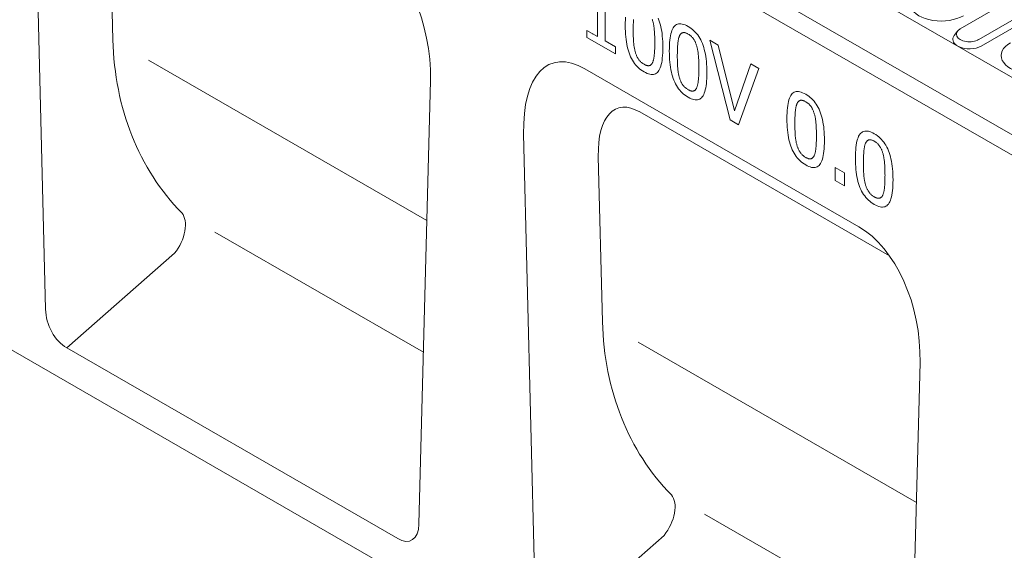
# Model space of a CAD drawing. Units: millimetres. Extents: x 65613 to 69052, y -10029 to -5462.
# Drawn here: x 68118 to 68376, y -6394 to -6255 of the extents above; entities that cross this region are included whole.
import ezdxf

# ---------------------------------------------------------------- set-up
doc = ezdxf.new("R2010")
doc.units = ezdxf.units.MM
doc.layers.add('DUENN-18', color=10, linetype='Continuous', lineweight=9)

msp = doc.modelspace()

# ---------------------------------------------------------------- linework, layer by layer
at = {"layer": 'DUENN-18', "color": 7}
for p, q in [((68634.92, -6418.1), (67871.56, -5978.51)), ((68621.86, -6425.61), (67858.5, -5986.02)), ((67856.2, -5990.01), (68619.56, -6429.61)), ((68619.56, -6631.16), (67856.2, -6191.57)), ((68122.07, -6211.13), (68125.07, -6330.59)), ((68142.68, -6260.17), (68141.6, -6216.96)), ((68271.34, -6244.49), (68271.34, -6260.49)), ((68269.36, -6259.35), (68269.36, -6247.45)), ((68364.2, -6257.34), (68375.72, -6250.71)), ((68380.54, -6253.48), (68369.02, -6260.11)), ((68381.2, -6255.2), (68369.68, -6261.83)), ((68266.57, -6257.75), (68269.36, -6259.35)), ((68266.57, -6259.56), (68266.57, -6257.75)), ((68274.06, -6263.87), (68266.57, -6259.56)), ((68268.1, -6258.63), (68268.1, -6258.67)), ((68363.5, -6257.93), (68362.64, -6259.04)), ((68271.34, -6260.49), (68274.06, -6262.06)), ((68274.06, -6262.06), (68274.06, -6263.87)), ((68298.73, -6260.32), (68300.92, -6261.58)), ((68304.02, -6281.13), (68298.73, -6260.32)), ((68300.92, -6261.58), (68305.18, -6278.78)), ((68224.75, -6307.43), (68151.98, -6265.52)), ((68305.18, -6278.78), (68309.44, -6266.49)), ((68311.51, -6267.68), (68306.22, -6282.39)), ((68309.44, -6266.49), (68311.51, -6267.68)), ((68266.04, -6267.76), (68337.71, -6309.03)), ((68222.7, -6386.81), (68225.69, -6270.8)), ((68280.46, -6279.05), (68345.69, -6316.62)), ((68306.22, -6282.39), (68304.02, -6281.13)), ((68250.07, -6284.84), (68253.06, -6404.29)), ((68270.67, -6333.88), (68269.59, -6290.67)), ((68331.5, -6293.56), (68333.97, -6294.97)), ((68331.5, -6296.95), (68331.5, -6293.56)), ((68333.97, -6294.97), (68333.97, -6298.37)), ((68333.97, -6298.37), (68331.5, -6296.95)), ((68160.72, -6305.45), (68160.7, -6305.44)), ((68223.86, -6341.81), (68169.37, -6310.43)), ((68337.71, -6309.03), (68337.87, -6309.12)), ((68130.63, -6340.73), (68158.79, -6315.99)), ((68352.74, -6381.14), (68279.97, -6339.23)), ((68217.14, -6390.54), (68130.63, -6340.73)), ((68350.69, -6460.51), (68353.69, -6344.51)), ((68288.71, -6379.16), (68288.69, -6379.15)), ((68351.85, -6415.52), (68297.36, -6384.14)), ((68258.62, -6414.43), (68286.78, -6389.7))]:
    msp.add_line(p, q, dxfattribs=at)
at = {"layer": 'DUENN-18', "color": 7, "flags": 128}
for points in [[(68276.63, -6256.49), (68276.63, -6255.71), (68276.66, -6254.97), (68276.7, -6254.29)], [(68283.79, -6255.17), (68283.74, -6255), (68283.68, -6254.82)], [(68285.26, -6254.51), (68285.45, -6255.01), (68285.62, -6255.55), (68285.78, -6256.1), (68285.92, -6256.68), (68286.04, -6257.28), (68286.15, -6257.9), (68286.24, -6258.55), (68286.31, -6259.22), (68286.37, -6259.91), (68286.41, -6260.63), (68286.44, -6261.37), (68286.45, -6262.13)], [(68281.54, -6268.56), (68281.13, -6268.3), (68280.73, -6268.03), (68280.36, -6267.73), (68280, -6267.41), (68279.66, -6267.08), (68279.34, -6266.72), (68279.04, -6266.34), (68278.76, -6265.94), (68278.49, -6265.52), (68278.25, -6265.07), (68278.02, -6264.61), (68277.81, -6264.13), (68277.62, -6263.62), (68277.45, -6263.09), (68277.29, -6262.54), (68277.15, -6261.96), (68277.03, -6261.36), (68276.92, -6260.73), (68276.83, -6260.09), (68276.76, -6259.41), (68276.7, -6258.72), (68276.66, -6258), (68276.63, -6257.25), (68276.63, -6256.49)], [(68278.81, -6254.85), (68278.79, -6255.08), (68278.78, -6255.32), (68278.77, -6255.56), (68278.75, -6255.8), (68278.74, -6256.05), (68278.74, -6256.31), (68278.73, -6256.58), (68278.72, -6256.85), (68278.72, -6257.12), (68278.72, -6257.4), (68278.72, -6257.69)], [(68284.35, -6260.92), (68284.35, -6260.62), (68284.35, -6260.32), (68284.35, -6260.03), (68284.34, -6259.75), (68284.33, -6259.47), (68284.32, -6259.2), (68284.31, -6258.93), (68284.3, -6258.67), (68284.28, -6258.41), (68284.27, -6258.16), (68284.25, -6257.92), (68284.23, -6257.68), (68284.21, -6257.44), (68284.18, -6257.21), (68284.16, -6256.99), (68284.13, -6256.77), (68284.09, -6256.55), (68284.06, -6256.34), (68284.02, -6256.14), (68283.98, -6255.93), (68283.94, -6255.74), (68283.89, -6255.55), (68283.85, -6255.36), (68283.79, -6255.17)], [(68288.15, -6263.12), (68288.16, -6262.34), (68288.18, -6261.61), (68288.23, -6260.92), (68288.28, -6260.28), (68288.36, -6259.69), (68288.45, -6259.13), (68288.56, -6258.63), (68288.68, -6258.17), (68288.83, -6257.75), (68288.99, -6257.39), (68289.16, -6257.06), (68289.35, -6256.78), (68289.56, -6256.55), (68289.79, -6256.36), (68290.03, -6256.2), (68290.3, -6256.09), (68290.58, -6256.02), (68290.88, -6256), (68291.2, -6256.01), (68291.54, -6256.07), (68291.89, -6256.16), (68292.27, -6256.3), (68292.66, -6256.48), (68293.07, -6256.7)], [(68293.07, -6256.7), (68293.48, -6256.95), (68293.87, -6257.23), (68294.25, -6257.52), (68294.6, -6257.84), (68294.94, -6258.18), (68295.26, -6258.54), (68295.56, -6258.92), (68295.84, -6259.32), (68296.11, -6259.74), (68296.35, -6260.19), (68296.58, -6260.66), (68296.78, -6261.14), (68296.97, -6261.65), (68297.15, -6262.18), (68297.3, -6262.74), (68297.44, -6263.32), (68297.57, -6263.92), (68297.67, -6264.54), (68297.77, -6265.19), (68297.84, -6265.86), (68297.9, -6266.55), (68297.94, -6267.26), (68297.96, -6268), (68297.97, -6268.76)], [(68278.72, -6257.69), (68278.72, -6258), (68278.72, -6258.3), (68278.72, -6258.59), (68278.73, -6258.87), (68278.73, -6259.15), (68278.74, -6259.42), (68278.75, -6259.68), (68278.76, -6259.93), (68278.77, -6260.18), (68278.79, -6260.42), (68278.8, -6260.65), (68278.82, -6260.87), (68278.83, -6261.09), (68278.86, -6261.3), (68278.88, -6261.52), (68278.91, -6261.73), (68278.94, -6261.94), (68278.97, -6262.14), (68279.01, -6262.35), (68279.05, -6262.55), (68279.09, -6262.75), (68279.14, -6262.95), (68279.19, -6263.15), (68279.24, -6263.34)], [(68290.78, -6259.22), (68290.73, -6259.35), (68290.68, -6259.48), (68290.63, -6259.62), (68290.59, -6259.77), (68290.55, -6259.93), (68290.52, -6260.1), (68290.48, -6260.27), (68290.45, -6260.46), (68290.42, -6260.65), (68290.4, -6260.85), (68290.37, -6261.05), (68290.35, -6261.27), (68290.34, -6261.49), (68290.32, -6261.72), (68290.31, -6261.95), (68290.29, -6262.19), (68290.28, -6262.44), (68290.27, -6262.69), (68290.26, -6262.95), (68290.25, -6263.21), (68290.25, -6263.48), (68290.25, -6263.76), (68290.24, -6264.04), (68290.24, -6264.33)], [(68293.07, -6258.67), (68292.93, -6258.59), (68292.79, -6258.52), (68292.66, -6258.46), (68292.53, -6258.41), (68292.4, -6258.37), (68292.29, -6258.34), (68292.17, -6258.31), (68292.06, -6258.3), (68291.95, -6258.29), (68291.85, -6258.29), (68291.75, -6258.31), (68291.65, -6258.33), (68291.56, -6258.35), (68291.48, -6258.39), (68291.39, -6258.44), (68291.31, -6258.49), (68291.23, -6258.55), (68291.16, -6258.62), (68291.09, -6258.7), (68291.02, -6258.79), (68290.95, -6258.89), (68290.89, -6258.99), (68290.83, -6259.1), (68290.78, -6259.22)], [(68295.32, -6261.81), (68295.27, -6261.63), (68295.21, -6261.46), (68295.15, -6261.29), (68295.09, -6261.12), (68295.02, -6260.96), (68294.95, -6260.8), (68294.88, -6260.65), (68294.8, -6260.5), (68294.72, -6260.35), (68294.64, -6260.21), (68294.56, -6260.08), (68294.47, -6259.95), (68294.38, -6259.82), (68294.28, -6259.69), (68294.18, -6259.57), (68294.07, -6259.46), (68293.96, -6259.35), (68293.85, -6259.24), (68293.73, -6259.13), (68293.6, -6259.03), (68293.48, -6258.94), (68293.35, -6258.84), (68293.21, -6258.76), (68293.07, -6258.67)], [(68286.45, -6262.13), (68286.44, -6262.9), (68286.41, -6263.63), (68286.37, -6264.31), (68286.31, -6264.95), (68286.24, -6265.55), (68286.15, -6266.1), (68286.04, -6266.6), (68285.91, -6267.06), (68285.77, -6267.47), (68285.61, -6267.84), (68285.44, -6268.17), (68285.24, -6268.45), (68285.04, -6268.69), (68284.81, -6268.88), (68284.56, -6269.04), (68284.3, -6269.15), (68284.02, -6269.22), (68283.72, -6269.25), (68283.4, -6269.24), (68283.07, -6269.18), (68282.71, -6269.09), (68282.34, -6268.95), (68281.95, -6268.77), (68281.54, -6268.56)], [(68283.81, -6266.02), (68283.86, -6265.9), (68283.9, -6265.77), (68283.95, -6265.63), (68283.99, -6265.48), (68284.03, -6265.33), (68284.06, -6265.17), (68284.1, -6265), (68284.13, -6264.82), (68284.16, -6264.64), (68284.18, -6264.44), (68284.21, -6264.24), (68284.23, -6264.03), (68284.25, -6263.81), (68284.27, -6263.59), (68284.28, -6263.36), (68284.3, -6263.12), (68284.31, -6262.87), (68284.32, -6262.61), (68284.33, -6262.35), (68284.34, -6262.08), (68284.35, -6261.8), (68284.35, -6261.52), (68284.35, -6261.22), (68284.35, -6260.92)], [(68295.88, -6267.56), (68295.88, -6267.26), (68295.88, -6266.96), (68295.87, -6266.67), (68295.87, -6266.39), (68295.86, -6266.11), (68295.85, -6265.83), (68295.84, -6265.57), (68295.83, -6265.3), (68295.81, -6265.05), (68295.79, -6264.8), (68295.78, -6264.55), (68295.76, -6264.31), (68295.73, -6264.08), (68295.71, -6263.85), (68295.68, -6263.63), (68295.65, -6263.41), (68295.62, -6263.19), (68295.58, -6262.98), (68295.55, -6262.77), (68295.51, -6262.57), (68295.46, -6262.37), (68295.42, -6262.18), (68295.37, -6261.99), (68295.32, -6261.81)], [(68279.24, -6263.34), (68279.29, -6263.52), (68279.35, -6263.7), (68279.4, -6263.87), (68279.47, -6264.04), (68279.53, -6264.21), (68279.6, -6264.37), (68279.67, -6264.52), (68279.75, -6264.68), (68279.83, -6264.83), (68279.91, -6264.97), (68280, -6265.11), (68280.09, -6265.25), (68280.19, -6265.39), (68280.29, -6265.52), (68280.39, -6265.64), (68280.5, -6265.76), (68280.61, -6265.88), (68280.73, -6265.99), (68280.85, -6266.1), (68280.98, -6266.21), (68281.12, -6266.31), (68281.25, -6266.4), (68281.39, -6266.5), (68281.54, -6266.58)], [(68293.07, -6275.19), (68292.65, -6274.94), (68292.26, -6274.66), (68291.88, -6274.37), (68291.52, -6274.05), (68291.19, -6273.71), (68290.87, -6273.35), (68290.56, -6272.98), (68290.28, -6272.57), (68290.02, -6272.15), (68289.77, -6271.71), (68289.55, -6271.25), (68289.34, -6270.76), (68289.15, -6270.26), (68288.98, -6269.73), (68288.82, -6269.18), (68288.68, -6268.6), (68288.56, -6268), (68288.45, -6267.37), (68288.36, -6266.72), (68288.28, -6266.05), (68288.23, -6265.35), (68288.18, -6264.63), (68288.16, -6263.89), (68288.15, -6263.12)], [(68290.24, -6264.33), (68290.24, -6264.63), (68290.24, -6264.93), (68290.25, -6265.23), (68290.25, -6265.51), (68290.26, -6265.79), (68290.27, -6266.06), (68290.28, -6266.32), (68290.29, -6266.57), (68290.3, -6266.82), (68290.31, -6267.05), (68290.33, -6267.28), (68290.34, -6267.51), (68290.36, -6267.72), (68290.38, -6267.94), (68290.41, -6268.15), (68290.43, -6268.36), (68290.46, -6268.57), (68290.5, -6268.78), (68290.53, -6268.99), (68290.57, -6269.19), (68290.62, -6269.39), (68290.66, -6269.59), (68290.71, -6269.79), (68290.76, -6269.98)], [(68281.54, -6266.58), (68281.68, -6266.66), (68281.82, -6266.73), (68281.95, -6266.79), (68282.07, -6266.84), (68282.2, -6266.88), (68282.32, -6266.91), (68282.43, -6266.94), (68282.54, -6266.95), (68282.65, -6266.96), (68282.75, -6266.95), (68282.85, -6266.94), (68282.94, -6266.92), (68283.03, -6266.89), (68283.12, -6266.86), (68283.2, -6266.81), (68283.28, -6266.76), (68283.36, -6266.69), (68283.44, -6266.62), (68283.51, -6266.54), (68283.57, -6266.45), (68283.64, -6266.36), (68283.7, -6266.25), (68283.75, -6266.14), (68283.81, -6266.02)], [(68295.33, -6272.65), (68295.38, -6272.53), (68295.43, -6272.4), (68295.47, -6272.27), (68295.51, -6272.12), (68295.55, -6271.97), (68295.59, -6271.8), (68295.62, -6271.64), (68295.65, -6271.46), (68295.68, -6271.27), (68295.71, -6271.08), (68295.73, -6270.88), (68295.76, -6270.67), (68295.78, -6270.45), (68295.79, -6270.23), (68295.81, -6269.99), (68295.83, -6269.75), (68295.84, -6269.51), (68295.85, -6269.25), (68295.86, -6268.99), (68295.87, -6268.72), (68295.87, -6268.44), (68295.88, -6268.15), (68295.88, -6267.86), (68295.88, -6267.56)], [(68290.76, -6269.98), (68290.82, -6270.16), (68290.87, -6270.34), (68290.93, -6270.51), (68290.99, -6270.68), (68291.06, -6270.84), (68291.13, -6271), (68291.2, -6271.16), (68291.28, -6271.31), (68291.36, -6271.46), (68291.44, -6271.61), (68291.53, -6271.75), (68291.62, -6271.89), (68291.71, -6272.02), (68291.81, -6272.15), (68291.92, -6272.28), (68292.02, -6272.4), (68292.14, -6272.52), (68292.26, -6272.63), (68292.38, -6272.74), (68292.51, -6272.84), (68292.64, -6272.94), (68292.78, -6273.04), (68292.92, -6273.13), (68293.07, -6273.22)], [(68297.97, -6268.76), (68297.96, -6269.54), (68297.94, -6270.27), (68297.9, -6270.95), (68297.84, -6271.59), (68297.76, -6272.18), (68297.67, -6272.73), (68297.56, -6273.24), (68297.44, -6273.7), (68297.3, -6274.11), (68297.14, -6274.48), (68296.96, -6274.81), (68296.77, -6275.09), (68296.56, -6275.32), (68296.33, -6275.52), (68296.09, -6275.67), (68295.83, -6275.79), (68295.54, -6275.86), (68295.24, -6275.89), (68294.93, -6275.87), (68294.59, -6275.82), (68294.24, -6275.73), (68293.87, -6275.59), (68293.48, -6275.41), (68293.07, -6275.19)], [(68293.07, -6273.22), (68293.21, -6273.3), (68293.34, -6273.37), (68293.47, -6273.42), (68293.6, -6273.48), (68293.72, -6273.52), (68293.84, -6273.55), (68293.96, -6273.57), (68294.07, -6273.59), (68294.17, -6273.59), (68294.28, -6273.59), (68294.37, -6273.58), (68294.47, -6273.56), (68294.56, -6273.53), (68294.65, -6273.49), (68294.73, -6273.45), (68294.81, -6273.39), (68294.89, -6273.33), (68294.96, -6273.26), (68295.03, -6273.18), (68295.1, -6273.09), (68295.16, -6272.99), (68295.22, -6272.89), (68295.28, -6272.78), (68295.33, -6272.65)], [(68318.88, -6280.82), (68318.89, -6280.04), (68318.92, -6279.31), (68318.96, -6278.62), (68319.02, -6277.98), (68319.09, -6277.38), (68319.18, -6276.83), (68319.29, -6276.33), (68319.42, -6275.87), (68319.56, -6275.45), (68319.72, -6275.08), (68319.89, -6274.76), (68320.08, -6274.48), (68320.29, -6274.25), (68320.52, -6274.05), (68320.77, -6273.9), (68321.03, -6273.79), (68321.31, -6273.72), (68321.61, -6273.69), (68321.93, -6273.71), (68322.27, -6273.76), (68322.62, -6273.86), (68323, -6274), (68323.39, -6274.18), (68323.8, -6274.4)], [(68323.8, -6274.4), (68324.21, -6274.65), (68324.6, -6274.92), (68324.98, -6275.22), (68325.33, -6275.54), (68325.67, -6275.88), (68325.99, -6276.24), (68326.29, -6276.62), (68326.57, -6277.02), (68326.84, -6277.44), (68327.08, -6277.89), (68327.31, -6278.35), (68327.51, -6278.84), (68327.7, -6279.35), (68327.88, -6279.88), (68328.03, -6280.44), (68328.17, -6281.01), (68328.3, -6281.61), (68328.41, -6282.24), (68328.5, -6282.88), (68328.57, -6283.55), (68328.63, -6284.25), (68328.67, -6284.96), (68328.69, -6285.7), (68328.7, -6286.46)], [(68321.51, -6276.92), (68321.46, -6277.05), (68321.41, -6277.18), (68321.37, -6277.32), (68321.32, -6277.47), (68321.28, -6277.63), (68321.25, -6277.8), (68321.21, -6277.97), (68321.18, -6278.15), (68321.15, -6278.34), (68321.13, -6278.54), (68321.11, -6278.75), (68321.09, -6278.97), (68321.07, -6279.19), (68321.05, -6279.42), (68321.04, -6279.65), (68321.02, -6279.89), (68321.01, -6280.14), (68321, -6280.39), (68320.99, -6280.65), (68320.99, -6280.91), (68320.98, -6281.18), (68320.98, -6281.45), (68320.97, -6281.74), (68320.97, -6282.02)], [(68323.8, -6276.37), (68323.66, -6276.29), (68323.52, -6276.22), (68323.39, -6276.16), (68323.26, -6276.11), (68323.14, -6276.07), (68323.02, -6276.03), (68322.9, -6276.01), (68322.79, -6276), (68322.68, -6275.99), (68322.58, -6275.99), (68322.48, -6276), (68322.39, -6276.02), (68322.3, -6276.05), (68322.21, -6276.09), (68322.12, -6276.13), (68322.04, -6276.19), (68321.96, -6276.25), (68321.89, -6276.32), (68321.82, -6276.4), (68321.75, -6276.49), (68321.68, -6276.58), (68321.62, -6276.69), (68321.56, -6276.8), (68321.51, -6276.92)], [(68326.05, -6279.51), (68326, -6279.33), (68325.94, -6279.15), (68325.88, -6278.98), (68325.82, -6278.82), (68325.75, -6278.66), (68325.68, -6278.5), (68325.61, -6278.35), (68325.53, -6278.2), (68325.46, -6278.05), (68325.37, -6277.91), (68325.29, -6277.77), (68325.2, -6277.64), (68325.11, -6277.51), (68325.01, -6277.39), (68324.91, -6277.27), (68324.8, -6277.15), (68324.69, -6277.04), (68324.58, -6276.93), (68324.46, -6276.83), (68324.34, -6276.73), (68324.21, -6276.63), (68324.08, -6276.54), (68323.94, -6276.45), (68323.8, -6276.37)], [(68326.61, -6285.26), (68326.61, -6284.95), (68326.61, -6284.66), (68326.6, -6284.37), (68326.6, -6284.08), (68326.59, -6283.8), (68326.58, -6283.53), (68326.57, -6283.26), (68326.56, -6283), (68326.54, -6282.75), (68326.53, -6282.49), (68326.51, -6282.25), (68326.49, -6282.01), (68326.47, -6281.78), (68326.44, -6281.55), (68326.41, -6281.32), (68326.38, -6281.1), (68326.35, -6280.89), (68326.32, -6280.68), (68326.28, -6280.47), (68326.24, -6280.27), (68326.2, -6280.07), (68326.15, -6279.88), (68326.1, -6279.69), (68326.05, -6279.51)], [(68323.8, -6292.89), (68323.39, -6292.64), (68322.99, -6292.36), (68322.61, -6292.06), (68322.26, -6291.75), (68321.92, -6291.41), (68321.6, -6291.05), (68321.3, -6290.67), (68321.01, -6290.27), (68320.75, -6289.85), (68320.5, -6289.41), (68320.28, -6288.95), (68320.07, -6288.46), (68319.88, -6287.96), (68319.71, -6287.43), (68319.55, -6286.87), (68319.41, -6286.29), (68319.29, -6285.69), (68319.18, -6285.07), (68319.09, -6284.42), (68319.01, -6283.75), (68318.96, -6283.05), (68318.92, -6282.33), (68318.89, -6281.59), (68318.88, -6280.82)], [(68320.97, -6282.02), (68320.97, -6282.33), (68320.98, -6282.63), (68320.98, -6282.92), (68320.98, -6283.21), (68320.99, -6283.48), (68321, -6283.75), (68321.01, -6284.01), (68321.02, -6284.27), (68321.03, -6284.51), (68321.04, -6284.75), (68321.06, -6284.98), (68321.07, -6285.2), (68321.09, -6285.42), (68321.11, -6285.64), (68321.14, -6285.85), (68321.16, -6286.06), (68321.19, -6286.27), (68321.23, -6286.48), (68321.27, -6286.68), (68321.31, -6286.89), (68321.35, -6287.09), (68321.39, -6287.29), (68321.44, -6287.48), (68321.5, -6287.68)], [(68326.06, -6290.35), (68326.11, -6290.23), (68326.16, -6290.1), (68326.2, -6289.96), (68326.24, -6289.82), (68326.28, -6289.66), (68326.32, -6289.5), (68326.35, -6289.33), (68326.38, -6289.15), (68326.41, -6288.97), (68326.44, -6288.78), (68326.47, -6288.57), (68326.49, -6288.36), (68326.51, -6288.15), (68326.53, -6287.92), (68326.54, -6287.69), (68326.56, -6287.45), (68326.57, -6287.2), (68326.58, -6286.95), (68326.59, -6286.68), (68326.6, -6286.41), (68326.6, -6286.14), (68326.61, -6285.85), (68326.61, -6285.56), (68326.61, -6285.26)], [(68336.81, -6291.14), (68336.81, -6290.36), (68336.84, -6289.63), (68336.88, -6288.94), (68336.94, -6288.3), (68337.01, -6287.7), (68337.11, -6287.15), (68337.21, -6286.65), (68337.34, -6286.19), (68337.48, -6285.77), (68337.64, -6285.4), (68337.82, -6285.08), (68338.01, -6284.8), (68338.22, -6284.57), (68338.44, -6284.37), (68338.69, -6284.22), (68338.95, -6284.11), (68339.24, -6284.04), (68339.54, -6284.02), (68339.85, -6284.03), (68340.19, -6284.08), (68340.55, -6284.18), (68340.92, -6284.32), (68341.31, -6284.5), (68341.72, -6284.72)], [(68341.72, -6284.72), (68342.13, -6284.97), (68342.53, -6285.25), (68342.9, -6285.54), (68343.26, -6285.86), (68343.6, -6286.2), (68343.91, -6286.56), (68344.21, -6286.94), (68344.5, -6287.34), (68344.76, -6287.76), (68345, -6288.21), (68345.23, -6288.67), (68345.44, -6289.16), (68345.63, -6289.67), (68345.8, -6290.2), (68345.96, -6290.76), (68346.1, -6291.33), (68346.22, -6291.94), (68346.33, -6292.56), (68346.42, -6293.21), (68346.49, -6293.88), (68346.55, -6294.57), (68346.59, -6295.28), (68346.62, -6296.02), (68346.63, -6296.78)], [(68321.5, -6287.68), (68321.55, -6287.86), (68321.6, -6288.03), (68321.66, -6288.21), (68321.72, -6288.38), (68321.79, -6288.54), (68321.86, -6288.7), (68321.93, -6288.86), (68322.01, -6289.01), (68322.09, -6289.16), (68322.17, -6289.31), (68322.26, -6289.45), (68322.35, -6289.59), (68322.44, -6289.72), (68322.54, -6289.85), (68322.65, -6289.98), (68322.76, -6290.1), (68322.87, -6290.21), (68322.99, -6290.33), (68323.11, -6290.44), (68323.24, -6290.54), (68323.37, -6290.64), (68323.51, -6290.74), (68323.65, -6290.83), (68323.8, -6290.92)], [(68328.7, -6286.46), (68328.69, -6287.23), (68328.67, -6287.96), (68328.63, -6288.65), (68328.57, -6289.29), (68328.49, -6289.88), (68328.4, -6290.43), (68328.29, -6290.93), (68328.17, -6291.39), (68328.03, -6291.81), (68327.87, -6292.18), (68327.69, -6292.5), (68327.5, -6292.78), (68327.29, -6293.02), (68327.07, -6293.22), (68326.82, -6293.37), (68326.56, -6293.48), (68326.28, -6293.55), (68325.98, -6293.58), (68325.66, -6293.57), (68325.32, -6293.52), (68324.97, -6293.42), (68324.6, -6293.29), (68324.21, -6293.11), (68323.8, -6292.89)], [(68339.43, -6287.24), (68339.38, -6287.37), (68339.33, -6287.5), (68339.29, -6287.64), (68339.25, -6287.79), (68339.21, -6287.95), (68339.17, -6288.12), (68339.14, -6288.29), (68339.11, -6288.47), (68339.08, -6288.66), (68339.05, -6288.86), (68339.03, -6289.07), (68339.01, -6289.29), (68338.99, -6289.51), (68338.97, -6289.74), (68338.96, -6289.97), (68338.95, -6290.21), (68338.93, -6290.46), (68338.92, -6290.71), (68338.92, -6290.97), (68338.91, -6291.23), (68338.9, -6291.5), (68338.9, -6291.78), (68338.9, -6292.06), (68338.9, -6292.34)], [(68341.72, -6286.69), (68341.58, -6286.61), (68341.44, -6286.54), (68341.31, -6286.48), (68341.18, -6286.43), (68341.06, -6286.39), (68340.94, -6286.36), (68340.82, -6286.33), (68340.71, -6286.32), (68340.61, -6286.31), (68340.5, -6286.31), (68340.4, -6286.32), (68340.31, -6286.34), (68340.22, -6286.37), (68340.13, -6286.41), (68340.05, -6286.46), (68339.97, -6286.51), (68339.89, -6286.57), (68339.81, -6286.64), (68339.74, -6286.72), (68339.67, -6286.81), (68339.61, -6286.91), (68339.55, -6287.01), (68339.49, -6287.12), (68339.43, -6287.24)], [(68343.98, -6289.83), (68343.92, -6289.65), (68343.86, -6289.48), (68343.81, -6289.31), (68343.74, -6289.14), (68343.68, -6288.98), (68343.61, -6288.82), (68343.53, -6288.67), (68343.46, -6288.52), (68343.38, -6288.37), (68343.3, -6288.23), (68343.21, -6288.1), (68343.12, -6287.96), (68343.03, -6287.84), (68342.93, -6287.71), (68342.83, -6287.59), (68342.73, -6287.48), (68342.62, -6287.36), (68342.5, -6287.26), (68342.38, -6287.15), (68342.26, -6287.05), (68342.13, -6286.96), (68342, -6286.86), (68341.86, -6286.77), (68341.72, -6286.69)], [(68323.8, -6290.92), (68323.94, -6290.99), (68324.07, -6291.06), (68324.2, -6291.12), (68324.33, -6291.17), (68324.45, -6291.21), (68324.57, -6291.25), (68324.69, -6291.27), (68324.8, -6291.28), (68324.9, -6291.29), (68325.01, -6291.29), (68325.1, -6291.28), (68325.2, -6291.26), (68325.29, -6291.23), (68325.38, -6291.19), (68325.46, -6291.14), (68325.54, -6291.09), (68325.62, -6291.03), (68325.69, -6290.96), (68325.76, -6290.88), (68325.83, -6290.79), (68325.89, -6290.69), (68325.95, -6290.59), (68326.01, -6290.47), (68326.06, -6290.35)], [(68344.54, -6295.58), (68344.53, -6295.28), (68344.53, -6294.98), (68344.53, -6294.69), (68344.52, -6294.4), (68344.51, -6294.13), (68344.5, -6293.85), (68344.49, -6293.58), (68344.48, -6293.32), (68344.47, -6293.07), (68344.45, -6292.82), (68344.43, -6292.57), (68344.41, -6292.33), (68344.39, -6292.1), (68344.36, -6291.87), (68344.34, -6291.64), (68344.31, -6291.42), (68344.27, -6291.21), (68344.24, -6291), (68344.2, -6290.79), (68344.16, -6290.59), (68344.12, -6290.39), (68344.07, -6290.2), (68344.03, -6290.01), (68343.98, -6289.83)], [(68341.72, -6303.21), (68341.31, -6302.96), (68340.91, -6302.68), (68340.54, -6302.39), (68340.18, -6302.07), (68339.84, -6301.73), (68339.52, -6301.37), (68339.22, -6300.99), (68338.94, -6300.59), (68338.67, -6300.17), (68338.43, -6299.73), (68338.2, -6299.27), (68337.99, -6298.78), (68337.8, -6298.28), (68337.63, -6297.75), (68337.47, -6297.19), (68337.33, -6296.62), (68337.21, -6296.01), (68337.1, -6295.39), (68337.01, -6294.74), (68336.94, -6294.07), (68336.88, -6293.37), (68336.84, -6292.65), (68336.81, -6291.91), (68336.81, -6291.14)], [(68338.9, -6292.34), (68338.9, -6292.65), (68338.9, -6292.95), (68338.9, -6293.25), (68338.91, -6293.53), (68338.91, -6293.81), (68338.92, -6294.08), (68338.93, -6294.34), (68338.94, -6294.59), (68338.95, -6294.84), (68338.97, -6295.07), (68338.98, -6295.3), (68339, -6295.52), (68339.01, -6295.74), (68339.04, -6295.96), (68339.06, -6296.17), (68339.09, -6296.38), (68339.12, -6296.59), (68339.15, -6296.8), (68339.19, -6297), (68339.23, -6297.21), (68339.27, -6297.41), (68339.32, -6297.61), (68339.37, -6297.8), (68339.42, -6298)], [(68343.99, -6300.67), (68344.04, -6300.55), (68344.08, -6300.42), (68344.13, -6300.28), (68344.17, -6300.14), (68344.21, -6299.98), (68344.24, -6299.82), (68344.28, -6299.65), (68344.31, -6299.48), (68344.34, -6299.29), (68344.36, -6299.1), (68344.39, -6298.9), (68344.41, -6298.69), (68344.43, -6298.47), (68344.45, -6298.24), (68344.47, -6298.01), (68344.48, -6297.77), (68344.49, -6297.52), (68344.5, -6297.27), (68344.51, -6297.01), (68344.52, -6296.74), (68344.53, -6296.46), (68344.53, -6296.17), (68344.53, -6295.88), (68344.54, -6295.58)], [(68339.42, -6298), (68339.47, -6298.18), (68339.53, -6298.36), (68339.58, -6298.53), (68339.65, -6298.7), (68339.71, -6298.86), (68339.78, -6299.02), (68339.85, -6299.18), (68339.93, -6299.33), (68340.01, -6299.48), (68340.09, -6299.63), (68340.18, -6299.77), (68340.27, -6299.91), (68340.37, -6300.04), (68340.47, -6300.17), (68340.57, -6300.3), (68340.68, -6300.42), (68340.79, -6300.54), (68340.91, -6300.65), (68341.03, -6300.76), (68341.16, -6300.86), (68341.3, -6300.96), (68341.43, -6301.06), (68341.58, -6301.15), (68341.72, -6301.24)], [(68346.63, -6296.78), (68346.62, -6297.56), (68346.59, -6298.28), (68346.55, -6298.97), (68346.49, -6299.61), (68346.42, -6300.2), (68346.33, -6300.75), (68346.22, -6301.26), (68346.09, -6301.72), (68345.95, -6302.13), (68345.79, -6302.5), (68345.62, -6302.83), (68345.43, -6303.11), (68345.22, -6303.34), (68344.99, -6303.54), (68344.74, -6303.69), (68344.48, -6303.8), (68344.2, -6303.88), (68343.9, -6303.9), (68343.58, -6303.89), (68343.25, -6303.84), (68342.89, -6303.74), (68342.52, -6303.61), (68342.13, -6303.43), (68341.72, -6303.21)], [(68341.72, -6301.24), (68341.86, -6301.32), (68342, -6301.38), (68342.13, -6301.44), (68342.25, -6301.49), (68342.38, -6301.53), (68342.5, -6301.57), (68342.61, -6301.59), (68342.72, -6301.61), (68342.83, -6301.61), (68342.93, -6301.61), (68343.03, -6301.6), (68343.12, -6301.58), (68343.21, -6301.55), (68343.3, -6301.51), (68343.38, -6301.47), (68343.46, -6301.41), (68343.54, -6301.35), (68343.62, -6301.28), (68343.69, -6301.2), (68343.75, -6301.11), (68343.82, -6301.01), (68343.88, -6300.91), (68343.93, -6300.79), (68343.99, -6300.67)]]:
    msp.add_lwpolyline(points, dxfattribs=at)
at = {"layer": 'DUENN-18', "color": 7}
for centre, major_axis, ratio, start_param, end_param in [((68205.68, -6264.39), (-5.48, 31), 0.621515, 4.395879, 5.803013), ((68359.22, -6250.5), (-8.3, 0), 0.575862, 5.497787, 8.63938), ((68366.61, -6258.73), (-3.4, 0), 0.575862, 5.497787, 8.63938), ((68366.61, -6260.06), (-4.34, 0), 0.575862, 5.864377, 6.992326), ((68243.47, -6228.16), (84.66, 75.25), 0.727574, 2.592184, 3.175233), ((68270.08, -6301.48), (-12.66, 35.12), 0.441953, 5.801836, 7.20897), ((68366.61, -6260.06), (-4.34, 0), 0.575862, 0.861656, 2.356194), ((68383.22, -6264.32), (-8.3, 0), 0.575862, 5.497787, 8.63938), ((68283.2, -6301.98), (-8.61, 23.88), 0.441953, 5.801836, 7.20897), ((68155.91, -6311.88), (4.06, 7.06), 0.578093, 4.448656, 6.078908), ((68333.67, -6338.1), (-5.48, 31), 0.621515, 4.395879, 5.803013), ((68131.4, -6332.97), (3.45, -8.27), 0.642181, 4.168325, 5.584504), ((68371.47, -6301.87), (84.66, 75.25), 0.727574, 2.592184, 3.175233), ((68283.9, -6385.59), (4.06, 7.06), 0.578093, 4.448656, 6.078908), ((68216.37, -6381.9), (4.34, -9.11), 0.506115, 5.649976, 7.066155)]:
    msp.add_ellipse(centre, major_axis=major_axis, ratio=ratio, start_param=start_param, end_param=end_param, dxfattribs=at)

doc.saveas('drawing.dxf')
